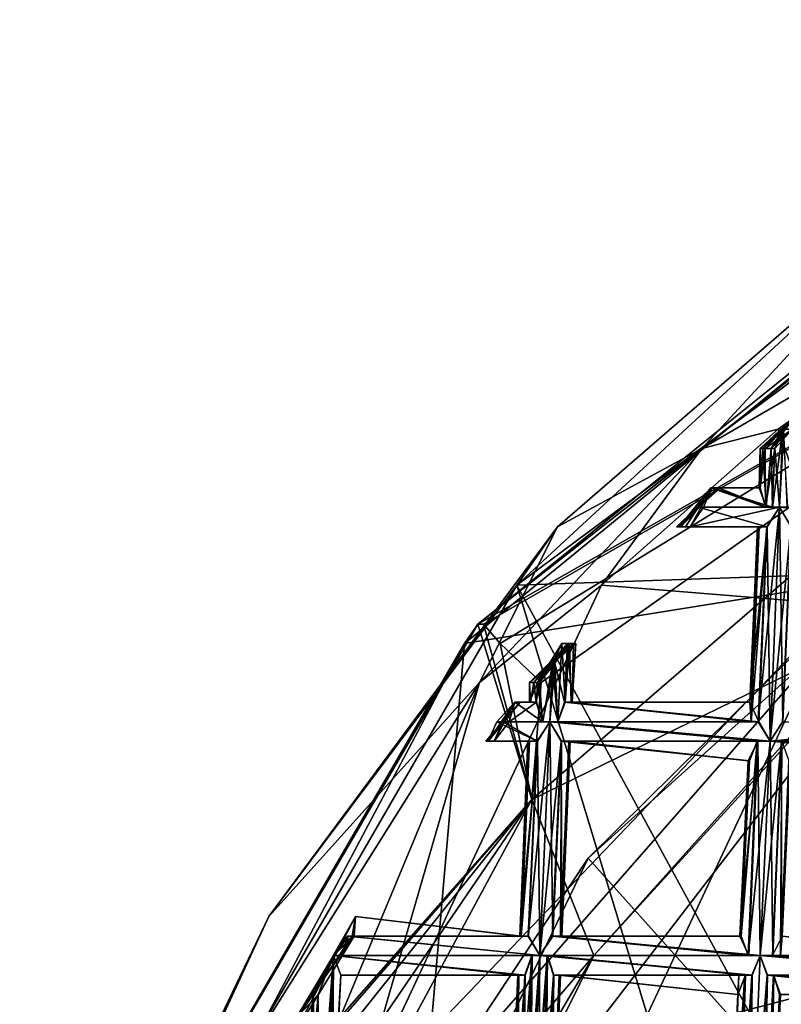
# Model space of a CAD drawing. Extents: x -86 to 36, y 10825 to 11091.
# Drawn here: x -12 to -8, y 11084 to 11089 of the extents above; entities that cross this region are included whole.
import ezdxf

# ---------------------------------------------------------------- set-up
doc = ezdxf.new("R2010")
doc.units = 0
doc.header["$MEASUREMENT"] = 0

msp = doc.modelspace()

# ---------------------------------------------------------------- linework, layer by layer
for points in [[(-8.9695, 11086.5, 150.511993), (-5.0674, 11089.400391, 150.511993), (8.459, 11087.099609, 150.511993)], [(-5.0674, 11089.400391, 150.511993), (-8.9695, 11086.5, 150.511993), (-6.9121, 11088.400391, 180.395996)], [(-5.4419, 11089.299805, 150.011993), (-9.2385, 11086.200195, 150.011993), (-6.7489, 11086.599609, 150.011993)], [(-9.1695, 11086.299805, 132.175003), (-9.2385, 11086.200195, 150.011993), (-5.4419, 11089.299805, 150.011993)], [(-5.3467, 11089.299805, 132.175003), (-9.1695, 11086.299805, 132.175003), (-5.4419, 11089.299805, 150.011993)], [(-9.1695, 11086.299805, 132.175003), (-5.3467, 11089.299805, 132.175003), (-5.3047, 11088.5, 131.395004)], [(-9.1406, 11086.299805, 131.934006), (-9.1695, 11086.299805, 132.175003), (-5.3047, 11088.5, 131.395004)], [(-9.1406, 11086.299805, 131.934006), (-5.3047, 11088.5, 131.395004), (-9.0559, 11086.200195, 131.716003)], [(-9.0559, 11086.200195, 131.716003), (-5.3047, 11088.5, 131.395004), (-8.8443, 11086, 131.479996)], [(-8.8443, 11086, 131.479996), (-5.3047, 11088.5, 131.395004), (-8.8925, 11085.400391, 131.395004)], [(-5.3047, 11088.5, 131.395004), (-7.0512, 11086.299805, 132.173004), (-8.8925, 11085.400391, 131.395004)], [(-8.9695, 11086.5, 150.511993), (-8.7605, 11086.799805, 180.330002), (-6.9121, 11088.400391, 180.395996)], [(-8.0214, 11087.200195, 183.320007), (-6.9121, 11088.400391, 180.395996), (-8.7605, 11086.799805, 180.330002)], [(-6.6475, 11088, 184.921005), (-6.9121, 11088.400391, 180.395996), (-8.0214, 11087.200195, 183.320007)], [(-6.6475, 11088, 184.921005), (-8.0214, 11087.200195, 183.320007), (-7.6297, 11087.299805, 184.856003)], [(-7.3146, 11086.400391, 189.832001), (-6.6475, 11088, 184.921005), (-7.6297, 11087.299805, 184.856003)], [(-8.6043, 11085.099609, 150.011993), (-5.4932, 11087.900391, 150.011993), (5.5471, 11069.299805, 150.011993)], [(-5.4932, 11087.900391, 150.011993), (-8.6043, 11085.099609, 150.011993), (-6.6833, 11087, 150.511993)], [(-9.3961, 11083.900391, 150.511993), (-10.7119, 11079.900391, 150.511993), (5.5471, 11087.799805, 150.511993)], [(-10.7119, 11079.900391, 150.511993), (-10.4345, 11075.799805, 150.511993), (5.5471, 11087.799805, 150.511993)], [(-10.4345, 11075.799805, 150.511993), (-8.6043, 11072, 150.511993), (5.5471, 11087.799805, 150.511993)], [(-6.6833, 11087, 150.511993), (-9.3961, 11083.900391, 150.511993), (5.5471, 11087.799805, 150.511993)], [(5.5471, 11087.799805, 150.511993), (-8.6043, 11072, 150.511993), (-5.4932, 11069.299805, 150.511993)], [(-7.722, 11087.200195, 132.240005), (-7.6964, 11087.200195, 132.300995), (-7.507, 11087.400391, 132.292999)], [(-7.4879, 11087.400391, 132.233994), (-7.722, 11087.200195, 132.240005), (-7.507, 11087.400391, 132.292999)], [(-7.7076, 11087.200195, 132.175003), (-7.722, 11087.200195, 132.240005), (-7.4879, 11087.400391, 132.233994)], [(-7.5193, 11087.400391, 132.154007), (-7.7076, 11087.200195, 132.175003), (-7.4879, 11087.400391, 132.233994)], [(-7.6648, 11087.200195, 132.132996), (-7.7076, 11087.200195, 132.175003), (-7.5193, 11087.400391, 132.154007)], [(-7.507, 11087.400391, 132.292999), (-7.6964, 11087.200195, 132.300995), (-7.5559, 11087.299805, 132.332993)], [(-7.5583, 11087.299805, 132.128006), (-7.6648, 11087.200195, 132.132996), (-7.5193, 11087.400391, 132.154007)], [(-8.0214, 11087.200195, 183.320007), (-8.5357, 11086.5, 184.787994), (-7.6297, 11087.299805, 184.856003)], [(-7.3146, 11086.400391, 189.832001), (-7.6297, 11087.299805, 184.856003), (-8.5357, 11086.5, 184.787994)], [(-7.6964, 11087.200195, 132.300995), (-7.6462, 11087.200195, 132.335999), (-7.5559, 11087.299805, 132.332993)], [(-7.6648, 11087.200195, 132.132996), (-7.6051, 11087.299805, 132.117996), (-7.6594, 11086.900391, 132.121994)], [(-7.6051, 11087.299805, 132.117996), (-7.6648, 11087.200195, 132.132996), (-7.5583, 11087.299805, 132.128006)], [(-7.6051, 11087.299805, 132.117996), (-7.6228, 11086.900391, 132.115005), (-7.6594, 11086.900391, 132.121994)], [(-7.6007, 11087.299805, 132.343994), (-7.6462, 11087.200195, 132.335999), (-7.6228, 11086.900391, 132.341003)], [(-7.5559, 11087.299805, 132.332993), (-7.6462, 11087.200195, 132.335999), (-7.6007, 11087.299805, 132.343994)], [(-7.6007, 11087.299805, 132.343994), (-7.6228, 11086.900391, 132.341003), (-7.5829, 11086.900391, 132.334)], [(-7.6051, 11087.299805, 132.117996), (-7.5818, 11086.900391, 132.123001), (-7.6228, 11086.900391, 132.115005)], [(-8.0214, 11087.200195, 183.320007), (-8.7605, 11086.799805, 180.330002), (-9.1608, 11086, 183.231995)], [(-8.0214, 11087.200195, 183.320007), (-9.1608, 11086, 183.231995), (-8.5357, 11086.5, 184.787994)], [(-7.7076, 11087.200195, 132.175003), (-7.6916, 11086.900391, 132.141998), (-7.7274, 11087, 132.201996)], [(-7.722, 11087.200195, 132.240005), (-7.7274, 11087, 132.201996), (-7.7222, 11087, 132.272003)], [(-7.722, 11087.200195, 132.240005), (-7.7076, 11087.200195, 132.175003), (-7.7274, 11087, 132.201996)], [(-7.6964, 11087.200195, 132.300995), (-7.7222, 11087, 132.272003), (-7.6941, 11086.900391, 132.313004)], [(-7.6964, 11087.200195, 132.300995), (-7.722, 11087.200195, 132.240005), (-7.7222, 11087, 132.272003)], [(-7.7076, 11087.200195, 132.175003), (-7.6648, 11087.200195, 132.132996), (-7.6916, 11086.900391, 132.141998)], [(-7.6462, 11087.200195, 132.335999), (-7.6964, 11087.200195, 132.300995), (-7.6941, 11086.900391, 132.313004)], [(-7.6462, 11087.200195, 132.335999), (-7.6941, 11086.900391, 132.313004), (-7.6604, 11086.900391, 132.334)], [(-7.6648, 11087.200195, 132.132996), (-7.6594, 11086.900391, 132.121994), (-7.6916, 11086.900391, 132.141998)], [(-7.6462, 11087.200195, 132.335999), (-7.6604, 11086.900391, 132.334), (-7.6228, 11086.900391, 132.341003)], [(1.8033, 11066.700195, 150.511993), (-8.9695, 11086.5, 150.511993), (8.459, 11087.099609, 150.511993)], [(-8.6043, 11085.099609, 150.011993), (-9.3961, 11083.900391, 150.511993), (-6.6833, 11087, 150.511993)], [(-8.1515, 11086.799805, 132.222), (-8.1288, 11086.799805, 132.296005), (-7.9385, 11087, 132.281006)], [(-7.9253, 11087, 132.231003), (-8.1515, 11086.799805, 132.222), (-7.9385, 11087, 132.281006)], [(-7.9362, 11087, 132.181), (-8.1379, 11086.799805, 132.173004), (-8.1515, 11086.799805, 132.222)], [(-7.9362, 11087, 132.181), (-8.1515, 11086.799805, 132.222), (-7.9253, 11087, 132.231003)], [(-7.9752, 11087, 132.136002), (-8.1055, 11086.799805, 132.136002), (-8.1379, 11086.799805, 132.173004)], [(-7.9752, 11087, 132.136002), (-8.1379, 11086.799805, 132.173004), (-7.9362, 11087, 132.181)], [(-8.1288, 11086.799805, 132.296005), (-8.0807, 11086.799805, 132.332993), (-7.9694, 11087, 132.317001)], [(-7.9385, 11087, 132.281006), (-8.1288, 11086.799805, 132.296005), (-7.9694, 11087, 132.317001)], [(-8.0398, 11086.900391, 132.115005), (-8.1055, 11086.799805, 132.136002), (-7.9752, 11087, 132.136002)], [(-7.9694, 11087, 132.317001), (-8.0807, 11086.799805, 132.332993), (-8.0131, 11086.900391, 132.337997)], [(-7.6594, 11086.900391, 132.121994), (-8.0398, 11086.900391, 132.115005), (-7.9752, 11087, 132.136002)], [(-7.6604, 11086.900391, 132.334), (-7.9694, 11087, 132.317001), (-8.0131, 11086.900391, 132.337997)], [(-7.6916, 11086.900391, 132.141998), (-7.9752, 11087, 132.136002), (-7.9362, 11087, 132.181)], [(-7.6916, 11086.900391, 132.141998), (-7.6594, 11086.900391, 132.121994), (-7.9752, 11087, 132.136002)], [(-7.6941, 11086.900391, 132.313004), (-7.9385, 11087, 132.281006), (-7.9694, 11087, 132.317001)], [(-7.6604, 11086.900391, 132.334), (-7.6941, 11086.900391, 132.313004), (-7.9694, 11087, 132.317001)], [(-7.7222, 11087, 132.272003), (-7.9253, 11087, 132.231003), (-7.9385, 11087, 132.281006)], [(-7.6941, 11086.900391, 132.313004), (-7.7222, 11087, 132.272003), (-7.9385, 11087, 132.281006)], [(-7.7274, 11087, 132.201996), (-7.9362, 11087, 132.181), (-7.9253, 11087, 132.231003)], [(-7.7274, 11087, 132.201996), (-7.6916, 11086.900391, 132.141998), (-7.9362, 11087, 132.181)], [(-7.7222, 11087, 132.272003), (-7.7274, 11087, 132.201996), (-7.9253, 11087, 132.231003)], [(-7.686, 11086.799805, 132.132004), (-8.1055, 11086.799805, 132.136002), (-8.0398, 11086.900391, 132.115005)], [(-7.6228, 11086.900391, 132.341003), (-8.0131, 11086.900391, 132.337997), (-8.0807, 11086.799805, 132.332993)], [(-7.6885, 11086.799805, 132.320999), (-7.6228, 11086.900391, 132.341003), (-8.0807, 11086.799805, 132.332993)], [(-7.6594, 11086.900391, 132.121994), (-7.6228, 11086.900391, 132.115005), (-8.0398, 11086.900391, 132.115005)], [(-7.6228, 11086.900391, 132.115005), (-7.686, 11086.799805, 132.132004), (-8.0398, 11086.900391, 132.115005)], [(-7.6228, 11086.900391, 132.341003), (-7.6604, 11086.900391, 132.334), (-8.0131, 11086.900391, 132.337997)], [(-7.6228, 11086.900391, 132.341003), (-7.7315, 11085.799805, 132.315002), (-7.6712, 11085.700195, 132.332993)], [(-7.6228, 11086.900391, 132.341003), (-7.6885, 11086.799805, 132.320999), (-7.7315, 11085.799805, 132.315002)], [(-7.686, 11086.799805, 132.132004), (-7.6228, 11086.900391, 132.115005), (-7.6712, 11085.700195, 132.108002)], [(-7.5648, 11086.799805, 132.322998), (-7.6228, 11086.900391, 132.341003), (-7.6712, 11085.700195, 132.332993)], [(-7.6228, 11086.900391, 132.115005), (-7.6056, 11085.799805, 132.126999), (-7.6712, 11085.700195, 132.108002)], [(-7.6228, 11086.900391, 132.115005), (-7.5625, 11086.799805, 132.134003), (-7.6056, 11085.799805, 132.126999)], [(-6.494, 11086.799805, 132.341003), (-7.6228, 11086.900391, 132.341003), (-7.5648, 11086.799805, 132.322998)], [(-6.5571, 11086.799805, 132.132004), (-7.5625, 11086.799805, 132.134003), (-7.6228, 11086.900391, 132.115005)], [(-6.4939, 11086.799805, 132.115005), (-6.5571, 11086.799805, 132.132004), (-7.6228, 11086.900391, 132.115005)], [(-6.5306, 11086.900391, 132.121994), (-7.6228, 11086.900391, 132.115005), (-7.5818, 11086.900391, 132.123001)], [(-6.5306, 11086.900391, 132.121994), (-6.4939, 11086.799805, 132.115005), (-7.6228, 11086.900391, 132.115005)], [(-6.494, 11086.799805, 132.341003), (-7.5829, 11086.900391, 132.334), (-7.6228, 11086.900391, 132.341003)], [(-8.9695, 11086.5, 150.511993), (-10.2411, 11084.799805, 180.25), (-8.7605, 11086.799805, 180.330002)], [(-9.1608, 11086, 183.231995), (-8.7605, 11086.799805, 180.330002), (-10.2411, 11084.799805, 180.25)], [(-7.7277, 11086.799805, 132.278), (-8.1288, 11086.799805, 132.296005), (-8.1515, 11086.799805, 132.222)], [(-7.7357, 11086.799805, 132.195999), (-8.1515, 11086.799805, 132.222), (-8.1379, 11086.799805, 132.173004)], [(-7.7357, 11086.799805, 132.195999), (-7.7277, 11086.799805, 132.278), (-8.1515, 11086.799805, 132.222)], [(-7.7357, 11086.799805, 132.195999), (-8.1379, 11086.799805, 132.173004), (-8.1055, 11086.799805, 132.136002)], [(-7.6885, 11086.799805, 132.320999), (-8.0807, 11086.799805, 132.332993), (-8.1288, 11086.799805, 132.296005)], [(-7.7277, 11086.799805, 132.278), (-7.6885, 11086.799805, 132.320999), (-8.1288, 11086.799805, 132.296005)], [(-7.686, 11086.799805, 132.132004), (-7.7357, 11086.799805, 132.195999), (-8.1055, 11086.799805, 132.136002)], [(-7.686, 11086.799805, 132.132004), (-7.7292, 11085.799805, 132.126007), (-7.7746, 11085.900391, 132.190002)], [(-7.7357, 11086.799805, 132.195999), (-7.7746, 11085.900391, 132.190002), (-7.7675, 11085.799805, 132.272003)], [(-7.7357, 11086.799805, 132.195999), (-7.686, 11086.799805, 132.132004), (-7.7746, 11085.900391, 132.190002)], [(-7.7277, 11086.799805, 132.278), (-7.7357, 11086.799805, 132.195999), (-7.7675, 11085.799805, 132.272003)], [(-7.6885, 11086.799805, 132.320999), (-7.7675, 11085.799805, 132.272003), (-7.7315, 11085.799805, 132.315002)], [(-7.6885, 11086.799805, 132.320999), (-7.7277, 11086.799805, 132.278), (-7.7675, 11085.799805, 132.272003)], [(-7.686, 11086.799805, 132.132004), (-7.6712, 11085.700195, 132.108002), (-7.7292, 11085.799805, 132.126007)], [(-7.5648, 11086.799805, 132.322998), (-7.6712, 11085.700195, 132.332993), (-7.608, 11085.799805, 132.315994)], [(-6.7489, 11086.599609, 150.011993), (-9.2385, 11086.200195, 150.011993), (-9.5168, 11083, 150.011993)], [(-9.5168, 11083, 150.011993), (-8.5753, 11084.599609, 132.173004), (-6.7489, 11086.599609, 150.011993)], [(-8.5753, 11084.599609, 132.173004), (-7.0512, 11086.299805, 132.173004), (-6.7489, 11086.599609, 150.011993)], [(-3.0562, 11067, 150.511993), (-11.3969, 11082.299805, 150.511993), (-8.9695, 11086.5, 150.511993)], [(-8.9695, 11086.5, 150.511993), (-11.3969, 11082.299805, 150.511993), (-10.2411, 11084.799805, 180.25)], [(-9.1608, 11086, 183.231995), (-9.7987, 11083.799805, 189.606995), (-8.5357, 11086.5, 184.787994)], [(-7.3146, 11086.400391, 189.832001), (-8.5357, 11086.5, 184.787994), (-9.7987, 11083.799805, 189.606995)], [(-3.0562, 11067, 150.511993), (-8.9695, 11086.5, 150.511993), (1.8033, 11066.700195, 150.511993)], [(-7.3146, 11086.400391, 189.832001), (-9.7987, 11083.799805, 189.606995), (-8.7687, 11083.299805, 194.675995)], [(-7.3146, 11086.400391, 189.832001), (-8.7687, 11083.299805, 194.675995), (-6.3107, 11084.799805, 196.350006)], [(-9.1695, 11086.299805, 132.175003), (-11.2702, 11082.700195, 132.175003), (-9.2385, 11086.200195, 150.011993)], [(-11.2702, 11082.700195, 132.175003), (-9.1695, 11086.299805, 132.175003), (-8.8925, 11085.400391, 131.395004)], [(-9.1406, 11086.299805, 131.934006), (-8.8925, 11085.400391, 131.395004), (-9.1695, 11086.299805, 132.175003)], [(-9.1406, 11086.299805, 131.934006), (-9.0559, 11086.200195, 131.716003), (-8.8925, 11085.400391, 131.395004)], [(-7.0512, 11086.299805, 132.173004), (-8.5753, 11084.599609, 132.173004), (-8.8925, 11085.400391, 131.395004)], [(-9.2385, 11086.200195, 150.011993), (-11.5188, 11081.900391, 150.011993), (-9.5168, 11083, 150.011993)], [(-11.2702, 11082.700195, 132.175003), (-11.5188, 11081.900391, 150.011993), (-9.2385, 11086.200195, 150.011993)], [(-9.0559, 11086.200195, 131.716003), (-8.8443, 11086, 131.479996), (-8.8925, 11085.400391, 131.395004)], [(-8.9045, 11086, 132.207993), (-8.6782, 11086.200195, 132.270004), (-8.6679, 11086.200195, 132.222)], [(-8.9045, 11086, 132.207993), (-8.8829, 11086, 132.287994), (-8.6782, 11086.200195, 132.270004)], [(-8.7002, 11086.200195, 132.145996), (-8.9045, 11086, 132.207993), (-8.6679, 11086.200195, 132.222)], [(-8.8633, 11086, 132.136002), (-8.9045, 11086, 132.207993), (-8.7002, 11086.200195, 132.145996)], [(-8.8829, 11086, 132.287994), (-8.8541, 11086, 132.315002), (-8.7091, 11086.200195, 132.309006)], [(-8.6782, 11086.200195, 132.270004), (-8.8829, 11086, 132.287994), (-8.7091, 11086.200195, 132.309006)], [(-8.7396, 11086.200195, 132.119003), (-8.8633, 11086, 132.136002), (-8.7002, 11086.200195, 132.145996)], [(-8.7865, 11086.099609, 132.110001), (-8.8633, 11086, 132.136002), (-8.7396, 11086.200195, 132.119003)], [(-8.7091, 11086.200195, 132.309006), (-8.8541, 11086, 132.315002), (-8.7753, 11086.099609, 132.335007)], [(-8.7865, 11086.099609, 132.110001), (-8.7396, 11086.200195, 132.119003), (-8.759, 11085.799805, 132.115005)], [(-8.7091, 11086.200195, 132.309006), (-8.7753, 11086.099609, 132.335007), (-8.7251, 11085.900391, 132.307999)], [(-8.7396, 11086.200195, 132.119003), (-8.7223, 11085.900391, 132.136002), (-8.759, 11085.799805, 132.115005)], [(-8.7396, 11086.200195, 132.119003), (-8.7002, 11086.200195, 132.145996), (-8.7223, 11085.900391, 132.136002)], [(-8.7091, 11086.200195, 132.309006), (-8.7251, 11085.900391, 132.307999), (-8.686, 11085.900391, 132.248001)], [(-8.7002, 11086.200195, 132.145996), (-8.6917, 11085.900391, 132.177994), (-8.7223, 11085.900391, 132.136002)], [(-8.6782, 11086.200195, 132.270004), (-8.7091, 11086.200195, 132.309006), (-8.686, 11085.900391, 132.248001)], [(-8.7002, 11086.200195, 132.145996), (-8.6679, 11086.200195, 132.222), (-8.6917, 11085.900391, 132.177994)], [(-8.6679, 11086.200195, 132.222), (-8.686, 11085.900391, 132.248001), (-8.6917, 11085.900391, 132.177994)], [(-8.6679, 11086.200195, 132.222), (-8.6782, 11086.200195, 132.270004), (-8.686, 11085.900391, 132.248001)], [(-8.8633, 11086, 132.136002), (-8.7865, 11086.099609, 132.110001), (-8.8366, 11085.799805, 132.113998)], [(-8.7753, 11086.099609, 132.335007), (-8.8541, 11086, 132.315002), (-8.8377, 11085.799805, 132.326004)], [(-8.7753, 11086.099609, 132.335007), (-8.8377, 11085.799805, 132.326004), (-8.8001, 11085.799805, 132.332993)], [(-8.7865, 11086.099609, 132.110001), (-8.8, 11085.799805, 132.108002), (-8.8366, 11085.799805, 132.113998)], [(-8.7753, 11086.099609, 132.335007), (-8.8001, 11085.799805, 132.332993), (-8.7601, 11085.799805, 132.326996)], [(-8.7865, 11086.099609, 132.110001), (-8.759, 11085.799805, 132.115005), (-8.8, 11085.799805, 132.108002)], [(-8.7251, 11085.900391, 132.307999), (-8.7753, 11086.099609, 132.335007), (-8.7601, 11085.799805, 132.326996)], [(-9.1608, 11086, 183.231995), (-11.2977, 11082.599609, 180.158997), (-11.4066, 11080.599609, 189.093994)], [(-9.1608, 11086, 183.231995), (-11.4066, 11080.599609, 189.093994), (-9.7987, 11083.799805, 189.606995)], [(-9.1608, 11086, 183.231995), (-10.2411, 11084.799805, 180.25), (-11.2977, 11082.599609, 180.158997)], [(-8.9047, 11085.900391, 132.194), (-8.8633, 11086, 132.136002), (-8.8688, 11085.900391, 132.134003)], [(-8.9045, 11086, 132.207993), (-8.8633, 11086, 132.136002), (-8.9047, 11085.900391, 132.194)], [(-8.8994, 11085.900391, 132.264999), (-8.9045, 11086, 132.207993), (-8.9047, 11085.900391, 132.194)], [(-8.8829, 11086, 132.287994), (-8.9045, 11086, 132.207993), (-8.8994, 11085.900391, 132.264999)], [(-8.8829, 11086, 132.287994), (-8.8994, 11085.900391, 132.264999), (-8.8713, 11085.900391, 132.306)], [(-8.8541, 11086, 132.315002), (-8.8829, 11086, 132.287994), (-8.8713, 11085.900391, 132.306)], [(-8.8541, 11086, 132.315002), (-8.8713, 11085.900391, 132.306), (-8.8377, 11085.799805, 132.326004)], [(-8.8633, 11086, 132.136002), (-8.8366, 11085.799805, 132.113998), (-8.8688, 11085.900391, 132.134003)], [(-8.9529, 11085.900391, 132.216995), (-9.1294, 11085.700195, 132.225006), (-9.1161, 11085.700195, 132.281006)], [(-9.1174, 11085.700195, 132.162994), (-9.1294, 11085.700195, 132.225006), (-8.9529, 11085.900391, 132.216995)], [(-8.9801, 11085.900391, 132.139999), (-9.1174, 11085.700195, 132.162994), (-8.9529, 11085.900391, 132.216995)], [(-9.0853, 11085.700195, 132.121994), (-9.1174, 11085.700195, 132.162994), (-8.9801, 11085.900391, 132.139999)], [(-9.1161, 11085.700195, 132.281006), (-9.0728, 11085.799805, 132.326004), (-8.9792, 11085.900391, 132.300995)], [(-8.9529, 11085.900391, 132.216995), (-9.1161, 11085.700195, 132.281006), (-8.9792, 11085.900391, 132.300995)], [(-9.0091, 11085.799805, 132.115997), (-9.0853, 11085.700195, 132.121994), (-8.9801, 11085.900391, 132.139999)], [(-8.9792, 11085.900391, 132.300995), (-9.0728, 11085.799805, 132.326004), (-9.038, 11085.799805, 132.332993)], [(-8.8377, 11085.799805, 132.326004), (-8.9792, 11085.900391, 132.300995), (-9.038, 11085.799805, 132.332993)], [(-8.8688, 11085.900391, 132.134003), (-9.0091, 11085.799805, 132.115997), (-8.9801, 11085.900391, 132.139999)], [(-8.8688, 11085.900391, 132.134003), (-8.8366, 11085.799805, 132.113998), (-9.0091, 11085.799805, 132.115997)], [(-8.9047, 11085.900391, 132.194), (-8.8688, 11085.900391, 132.134003), (-8.9801, 11085.900391, 132.139999)], [(-8.9529, 11085.900391, 132.216995), (-8.9047, 11085.900391, 132.194), (-8.9801, 11085.900391, 132.139999)], [(-8.9792, 11085.900391, 132.300995), (-8.8994, 11085.900391, 132.264999), (-8.9529, 11085.900391, 132.216995)], [(-8.8713, 11085.900391, 132.306), (-8.8994, 11085.900391, 132.264999), (-8.9792, 11085.900391, 132.300995)], [(-8.8377, 11085.799805, 132.326004), (-8.8713, 11085.900391, 132.306), (-8.9792, 11085.900391, 132.300995)], [(-8.8994, 11085.900391, 132.264999), (-8.9047, 11085.900391, 132.194), (-8.9529, 11085.900391, 132.216995)], [(-7.7315, 11085.799805, 132.315002), (-8.7251, 11085.900391, 132.307999), (-8.7601, 11085.799805, 132.326996)], [(-7.7292, 11085.799805, 132.126007), (-8.759, 11085.799805, 132.115005), (-8.7223, 11085.900391, 132.136002)], [(-7.7675, 11085.799805, 132.272003), (-8.686, 11085.900391, 132.248001), (-8.7251, 11085.900391, 132.307999)], [(-7.7315, 11085.799805, 132.315002), (-7.7675, 11085.799805, 132.272003), (-8.7251, 11085.900391, 132.307999)], [(-7.7746, 11085.900391, 132.190002), (-8.7223, 11085.900391, 132.136002), (-8.6917, 11085.900391, 132.177994)], [(-7.7746, 11085.900391, 132.190002), (-7.7292, 11085.799805, 132.126007), (-8.7223, 11085.900391, 132.136002)], [(-7.7746, 11085.900391, 132.190002), (-8.6917, 11085.900391, 132.177994), (-8.686, 11085.900391, 132.248001)], [(-7.7675, 11085.799805, 132.272003), (-7.7746, 11085.900391, 132.190002), (-8.686, 11085.900391, 132.248001)], [(-8.8657, 11085.700195, 132.313995), (-9.0728, 11085.799805, 132.326004), (-9.1161, 11085.700195, 132.281006)], [(-9.042, 11085.799805, 132.108002), (-8.8632, 11085.700195, 132.125), (-9.0853, 11085.700195, 132.121994)], [(-9.042, 11085.799805, 132.108002), (-9.0853, 11085.700195, 132.121994), (-9.0091, 11085.799805, 132.115997)], [(-8.8657, 11085.700195, 132.313995), (-9.038, 11085.799805, 132.332993), (-9.0728, 11085.799805, 132.326004)], [(-8.8366, 11085.799805, 132.113998), (-8.8, 11085.799805, 132.108002), (-9.042, 11085.799805, 132.108002)], [(-8.8366, 11085.799805, 132.113998), (-9.042, 11085.799805, 132.108002), (-9.0091, 11085.799805, 132.115997)], [(-8.8, 11085.799805, 132.108002), (-8.8632, 11085.700195, 132.125), (-9.042, 11085.799805, 132.108002)], [(-8.8001, 11085.799805, 132.332993), (-8.8377, 11085.799805, 132.326004), (-9.038, 11085.799805, 132.332993)], [(-8.8657, 11085.700195, 132.313995), (-8.8001, 11085.799805, 132.332993), (-9.038, 11085.799805, 132.332993)], [(-8.8001, 11085.799805, 132.332993), (-8.9114, 11084.700195, 132.307007), (-8.8512, 11084.599609, 132.324997)], [(-8.8001, 11085.799805, 132.332993), (-8.8657, 11085.700195, 132.313995), (-8.9114, 11084.700195, 132.307007)], [(-8.8632, 11085.700195, 132.125), (-8.8, 11085.799805, 132.108002), (-8.8511, 11084.599609, 132.100006)], [(-8.7421, 11085.700195, 132.315002), (-8.8001, 11085.799805, 132.332993), (-8.8512, 11084.599609, 132.324997)], [(-8.8, 11085.799805, 132.108002), (-8.7855, 11084.700195, 132.119003), (-8.8511, 11084.599609, 132.100006)], [(-7.6712, 11085.700195, 132.332993), (-8.7601, 11085.799805, 132.326996), (-8.8001, 11085.799805, 132.332993)], [(-7.6712, 11085.700195, 132.332993), (-8.8001, 11085.799805, 132.332993), (-8.7421, 11085.700195, 132.315002)], [(-8.8, 11085.799805, 132.108002), (-8.7398, 11085.700195, 132.126007), (-8.7855, 11084.700195, 132.119003)], [(-7.6712, 11085.700195, 132.108002), (-8.8, 11085.799805, 132.108002), (-8.759, 11085.799805, 132.115005)], [(-7.7344, 11085.700195, 132.125), (-8.7398, 11085.700195, 132.126007), (-8.8, 11085.799805, 132.108002)], [(-7.6712, 11085.700195, 132.108002), (-7.7344, 11085.700195, 132.125), (-8.8, 11085.799805, 132.108002)], [(-7.6712, 11085.700195, 132.332993), (-7.7315, 11085.799805, 132.315002), (-8.7601, 11085.799805, 132.326996)], [(-7.7292, 11085.799805, 132.126007), (-7.6712, 11085.700195, 132.108002), (-8.759, 11085.799805, 132.115005)], [(-6.6004, 11085.799805, 132.126007), (-7.6712, 11085.700195, 132.108002), (-7.6056, 11085.799805, 132.126999)], [(-6.6004, 11085.799805, 132.126007), (-6.5424, 11085.700195, 132.108002), (-7.6712, 11085.700195, 132.108002)], [(-6.5424, 11085.700195, 132.332993), (-7.608, 11085.799805, 132.315994), (-7.6712, 11085.700195, 132.332993)], [(-8.905, 11085.700195, 132.270004), (-9.1161, 11085.700195, 132.281006), (-9.1294, 11085.700195, 132.225006)], [(-8.9129, 11085.700195, 132.188004), (-9.1294, 11085.700195, 132.225006), (-9.1174, 11085.700195, 132.162994)], [(-8.9129, 11085.700195, 132.188004), (-8.905, 11085.700195, 132.270004), (-9.1294, 11085.700195, 132.225006)], [(-8.8632, 11085.700195, 132.125), (-9.1174, 11085.700195, 132.162994), (-9.0853, 11085.700195, 132.121994)], [(-8.8632, 11085.700195, 132.125), (-8.9129, 11085.700195, 132.188004), (-9.1174, 11085.700195, 132.162994)], [(-8.905, 11085.700195, 132.270004), (-8.8657, 11085.700195, 132.313995), (-9.1161, 11085.700195, 132.281006)], [(-8.8632, 11085.700195, 132.125), (-8.9091, 11084.700195, 132.117996), (-8.9546, 11084.700195, 132.182007)], [(-8.9129, 11085.700195, 132.188004), (-8.9546, 11084.700195, 132.182007), (-8.9474, 11084.700195, 132.264008)], [(-8.9129, 11085.700195, 132.188004), (-8.8632, 11085.700195, 132.125), (-8.9546, 11084.700195, 132.182007)], [(-8.905, 11085.700195, 132.270004), (-8.9129, 11085.700195, 132.188004), (-8.9474, 11084.700195, 132.264008)], [(-8.8657, 11085.700195, 132.313995), (-8.9474, 11084.700195, 132.264008), (-8.9114, 11084.700195, 132.307007)], [(-8.8657, 11085.700195, 132.313995), (-8.905, 11085.700195, 132.270004), (-8.9474, 11084.700195, 132.264008)], [(-8.8632, 11085.700195, 132.125), (-8.8511, 11084.599609, 132.100006), (-8.9091, 11084.700195, 132.117996)], [(-8.7421, 11085.700195, 132.315002), (-8.8512, 11084.599609, 132.324997), (-8.788, 11084.700195, 132.307999)], [(-8.7421, 11085.700195, 132.315002), (-8.788, 11084.700195, 132.307999), (-8.7384, 11084.700195, 132.244995)], [(-8.7398, 11085.700195, 132.126007), (-8.7462, 11084.700195, 132.162994), (-8.7855, 11084.700195, 132.119003)], [(-8.6964, 11085.700195, 132.251007), (-8.7384, 11084.700195, 132.244995), (-8.7462, 11084.700195, 132.162994)], [(-8.7037, 11085.700195, 132.169006), (-8.6964, 11085.700195, 132.251007), (-8.7462, 11084.700195, 132.162994)], [(-8.7398, 11085.700195, 132.126007), (-8.7037, 11085.700195, 132.169006), (-8.7462, 11084.700195, 132.162994)], [(-8.6964, 11085.700195, 132.251007), (-8.7421, 11085.700195, 132.315002), (-8.7384, 11084.700195, 132.244995)], [(-7.7369, 11085.700195, 132.313995), (-7.6712, 11085.700195, 132.332993), (-8.7421, 11085.700195, 132.315002)], [(-7.7761, 11085.599609, 132.270004), (-8.7421, 11085.700195, 132.315002), (-8.6964, 11085.700195, 132.251007)], [(-7.7761, 11085.599609, 132.270004), (-7.7369, 11085.700195, 132.313995), (-8.7421, 11085.700195, 132.315002)], [(-7.7344, 11085.700195, 132.125), (-8.7037, 11085.700195, 132.169006), (-8.7398, 11085.700195, 132.126007)], [(-7.7841, 11085.599609, 132.188004), (-8.6964, 11085.700195, 132.251007), (-8.7037, 11085.700195, 132.169006)], [(-7.7344, 11085.700195, 132.125), (-7.7841, 11085.599609, 132.188004), (-8.7037, 11085.700195, 132.169006)], [(-7.7841, 11085.599609, 132.188004), (-7.7761, 11085.599609, 132.270004), (-8.6964, 11085.700195, 132.251007)], [(-7.7344, 11085.700195, 132.125), (-7.7803, 11084.599609, 132.117996), (-7.8258, 11084.700195, 132.182007)], [(-7.7841, 11085.599609, 132.188004), (-7.7344, 11085.700195, 132.125), (-7.8258, 11084.700195, 132.182007)], [(-7.7369, 11085.700195, 132.313995), (-7.8186, 11084.700195, 132.264008), (-7.7826, 11084.599609, 132.307007)], [(-7.7369, 11085.700195, 132.313995), (-7.7761, 11085.599609, 132.270004), (-7.8186, 11084.700195, 132.264008)], [(-7.6712, 11085.700195, 132.332993), (-7.7826, 11084.599609, 132.307007), (-7.7224, 11084.599609, 132.324997)], [(-7.6712, 11085.700195, 132.332993), (-7.7369, 11085.700195, 132.313995), (-7.7826, 11084.599609, 132.307007)], [(-7.7344, 11085.700195, 132.125), (-7.7223, 11084.599609, 132.100006), (-7.7803, 11084.599609, 132.117996)], [(-7.7344, 11085.700195, 132.125), (-7.6712, 11085.700195, 132.108002), (-7.7223, 11084.599609, 132.100006)], [(-7.6132, 11085.700195, 132.315002), (-7.7224, 11084.599609, 132.324997), (-7.6592, 11084.599609, 132.307999)], [(-7.6132, 11085.700195, 132.315002), (-7.6712, 11085.700195, 132.332993), (-7.7224, 11084.599609, 132.324997)], [(-7.6712, 11085.700195, 132.108002), (-7.6567, 11084.599609, 132.119003), (-7.7223, 11084.599609, 132.100006)], [(-7.6712, 11085.700195, 132.108002), (-7.6109, 11085.700195, 132.126007), (-7.6567, 11084.599609, 132.119003)], [(-6.5424, 11085.700195, 132.332993), (-7.6712, 11085.700195, 132.332993), (-7.6132, 11085.700195, 132.315002)], [(-6.6056, 11085.599609, 132.125), (-7.6109, 11085.700195, 132.126007), (-7.6712, 11085.700195, 132.108002)], [(-6.5424, 11085.700195, 132.108002), (-6.6056, 11085.599609, 132.125), (-7.6712, 11085.700195, 132.108002)], [(-7.6132, 11085.700195, 132.315002), (-7.6592, 11084.599609, 132.307999), (-7.6096, 11084.700195, 132.244995)], [(-7.6109, 11085.700195, 132.126007), (-7.6174, 11084.599609, 132.162994), (-7.6567, 11084.599609, 132.119003)], [(-7.6109, 11085.700195, 132.126007), (-7.5749, 11085.599609, 132.169006), (-7.6174, 11084.599609, 132.162994)], [(-7.7841, 11085.599609, 132.188004), (-7.8258, 11084.700195, 132.182007), (-7.8186, 11084.700195, 132.264008)], [(-7.7761, 11085.599609, 132.270004), (-7.7841, 11085.599609, 132.188004), (-7.8186, 11084.700195, 132.264008)], [(-7.5676, 11085.599609, 132.251007), (-7.6096, 11084.700195, 132.244995), (-7.6174, 11084.599609, 132.162994)], [(-7.5749, 11085.599609, 132.169006), (-7.5676, 11085.599609, 132.251007), (-7.6174, 11084.599609, 132.162994)], [(-11.2344, 11082.700195, 131.934006), (-11.2702, 11082.700195, 132.175003), (-8.8925, 11085.400391, 131.395004)], [(-11.2344, 11082.700195, 131.934006), (-8.8925, 11085.400391, 131.395004), (-11.1303, 11082.599609, 131.716003)], [(-11.1303, 11082.599609, 131.716003), (-8.8925, 11085.400391, 131.395004), (-10.8702, 11082.5, 131.479996)], [(-10.8702, 11082.5, 131.479996), (-8.8925, 11085.400391, 131.395004), (-10.6209, 11082.200195, 131.395004)], [(-8.5753, 11084.599609, 132.173004), (-10.6209, 11082.200195, 131.395004), (-8.8925, 11085.400391, 131.395004)], [(-10.4345, 11081.299805, 150.011993), (-8.6043, 11085.099609, 150.011993), (5.5471, 11069.299805, 150.011993)], [(-8.6043, 11085.099609, 150.011993), (-10.4345, 11081.299805, 150.011993), (-9.3961, 11083.900391, 150.511993)], [(-11.3969, 11082.299805, 150.511993), (-11.2977, 11082.599609, 180.158997), (-10.2411, 11084.799805, 180.25)], [(-9.7976, 11084.799805, 132.197998), (-10.1105, 11084.200195, 132.201996), (-9.804, 11084.700195, 132.263)], [(-10.0818, 11084.299805, 132.136993), (-10.1105, 11084.200195, 132.201996), (-9.7976, 11084.799805, 132.197998)], [(-9.8136, 11084.700195, 132.139999), (-10.0818, 11084.299805, 132.136993), (-9.7976, 11084.799805, 132.197998)], [(-8.9546, 11084.700195, 132.182007), (-9.8136, 11084.700195, 132.139999), (-9.7976, 11084.799805, 132.197998)], [(-8.9474, 11084.700195, 132.264008), (-9.7976, 11084.799805, 132.197998), (-9.804, 11084.700195, 132.263)], [(-8.9474, 11084.700195, 132.264008), (-8.9546, 11084.700195, 132.182007), (-9.7976, 11084.799805, 132.197998)], [(-6.3107, 11084.799805, 196.350006), (-8.7687, 11083.299805, 194.675995), (-7.2878, 11082.599609, 199.386002)], [(-10.1105, 11084.200195, 132.201996), (-10.0897, 11084.299805, 132.272995), (-9.804, 11084.700195, 132.263)], [(-9.804, 11084.700195, 132.263), (-10.0897, 11084.299805, 132.272995), (-9.91, 11084.599609, 132.298004)], [(-9.91, 11084.599609, 132.126007), (-10.0818, 11084.299805, 132.136993), (-9.8136, 11084.700195, 132.139999)], [(-9.804, 11084.700195, 132.263), (-9.91, 11084.599609, 132.298004), (-9.8328, 11084.700195, 132.311996)], [(-9.8376, 11084.700195, 132.110001), (-9.91, 11084.599609, 132.126007), (-9.8136, 11084.700195, 132.139999)], [(-9.91, 11084.599609, 132.298004), (-9.8723, 11084.599609, 132.324997), (-9.8328, 11084.700195, 132.311996)], [(-9.8659, 11084.599609, 132.100006), (-9.91, 11084.599609, 132.126007), (-9.8376, 11084.700195, 132.110001)], [(-8.8512, 11084.599609, 132.324997), (-9.8328, 11084.700195, 132.311996), (-9.8723, 11084.599609, 132.324997)], [(-8.8511, 11084.599609, 132.100006), (-9.8659, 11084.599609, 132.100006), (-9.8376, 11084.700195, 132.110001)], [(-8.9091, 11084.700195, 132.117996), (-9.8376, 11084.700195, 132.110001), (-9.8136, 11084.700195, 132.139999)], [(-8.9091, 11084.700195, 132.117996), (-8.8511, 11084.599609, 132.100006), (-9.8376, 11084.700195, 132.110001)], [(-8.9114, 11084.700195, 132.307007), (-9.804, 11084.700195, 132.263), (-9.8328, 11084.700195, 132.311996)], [(-8.8512, 11084.599609, 132.324997), (-8.9114, 11084.700195, 132.307007), (-9.8328, 11084.700195, 132.311996)], [(-8.9546, 11084.700195, 132.182007), (-8.9091, 11084.700195, 132.117996), (-9.8136, 11084.700195, 132.139999)], [(-8.9114, 11084.700195, 132.307007), (-8.9474, 11084.700195, 132.264008), (-9.804, 11084.700195, 132.263)], [(-7.7224, 11084.599609, 132.324997), (-8.788, 11084.700195, 132.307999), (-8.8512, 11084.599609, 132.324997)], [(-7.7803, 11084.599609, 132.117996), (-8.8511, 11084.599609, 132.100006), (-8.7855, 11084.700195, 132.119003)], [(-7.8186, 11084.700195, 132.264008), (-8.7384, 11084.700195, 132.244995), (-8.788, 11084.700195, 132.307999)], [(-7.7826, 11084.599609, 132.307007), (-7.8186, 11084.700195, 132.264008), (-8.788, 11084.700195, 132.307999)], [(-7.7224, 11084.599609, 132.324997), (-7.7826, 11084.599609, 132.307007), (-8.788, 11084.700195, 132.307999)], [(-7.7803, 11084.599609, 132.117996), (-8.7855, 11084.700195, 132.119003), (-8.7462, 11084.700195, 132.162994)], [(-7.8258, 11084.700195, 132.182007), (-8.7462, 11084.700195, 132.162994), (-8.7384, 11084.700195, 132.244995)], [(-7.8258, 11084.700195, 132.182007), (-7.7803, 11084.599609, 132.117996), (-8.7462, 11084.700195, 132.162994)], [(-7.8186, 11084.700195, 132.264008), (-7.8258, 11084.700195, 132.182007), (-8.7384, 11084.700195, 132.244995)], [(-6.6898, 11084.599609, 132.264008), (-7.6096, 11084.700195, 132.244995), (-7.6592, 11084.599609, 132.307999)], [(-6.6969, 11084.599609, 132.182007), (-7.6174, 11084.599609, 132.162994), (-7.6096, 11084.700195, 132.244995)], [(-8.5753, 11084.599609, 132.173004), (-10.0075, 11081.700195, 132.173004), (-10.6209, 11082.200195, 131.395004)], [(-10.0897, 11084.299805, 132.272995), (-10.0141, 11084.400391, 132.320999), (-9.91, 11084.599609, 132.298004)], [(-9.9888, 11084.400391, 132.098007), (-10.0818, 11084.299805, 132.136993), (-9.91, 11084.599609, 132.126007)], [(-9.91, 11084.599609, 132.298004), (-10.0141, 11084.400391, 132.320999), (-9.9912, 11083.5, 132.311005)], [(-10.0075, 11081.700195, 132.173004), (-8.5753, 11084.599609, 132.173004), (-9.5168, 11083, 150.011993)], [(-9.91, 11084.599609, 132.298004), (-9.9912, 11083.5, 132.311005), (-9.9561, 11083.5, 132.292007)], [(-9.91, 11084.599609, 132.126007), (-9.9534, 11083.5, 132.119995), (-9.9901, 11083.5, 132.098999)], [(-9.9888, 11084.400391, 132.098007), (-9.91, 11084.599609, 132.126007), (-9.9901, 11083.5, 132.098999)], [(-9.91, 11084.599609, 132.298004), (-9.9561, 11083.5, 132.292007), (-9.9171, 11083.599609, 132.231995)], [(-9.91, 11084.599609, 132.126007), (-9.9228, 11083.599609, 132.162003), (-9.9534, 11083.5, 132.119995)], [(-9.91, 11084.599609, 132.126007), (-9.8721, 11084.5, 132.212006), (-9.9228, 11083.599609, 132.162003)], [(-9.8721, 11084.5, 132.212006), (-9.91, 11084.599609, 132.298004), (-9.9171, 11083.599609, 132.231995)], [(-8.8926, 11084.599609, 132.317993), (-9.8723, 11084.599609, 132.324997), (-9.91, 11084.599609, 132.298004)], [(-8.9289, 11084.5, 132.296997), (-8.8926, 11084.599609, 132.317993), (-9.91, 11084.599609, 132.298004)], [(-8.9595, 11084.5, 132.255997), (-9.91, 11084.599609, 132.298004), (-9.8721, 11084.5, 132.212006)], [(-8.9595, 11084.5, 132.255997), (-8.9289, 11084.5, 132.296997), (-9.91, 11084.599609, 132.298004)], [(-8.9652, 11084.5, 132.184998), (-9.8721, 11084.5, 132.212006), (-9.91, 11084.599609, 132.126007)], [(-8.9261, 11084.5, 132.125), (-8.9652, 11084.5, 132.184998), (-9.91, 11084.599609, 132.126007)], [(-8.891, 11084.599609, 132.106003), (-9.91, 11084.599609, 132.126007), (-9.8659, 11084.599609, 132.100006)], [(-8.891, 11084.599609, 132.106003), (-8.9261, 11084.5, 132.125), (-9.91, 11084.599609, 132.126007)], [(-8.8926, 11084.599609, 132.317993), (-8.8512, 11084.599609, 132.324997), (-9.8723, 11084.599609, 132.324997)], [(-8.8511, 11084.599609, 132.100006), (-8.891, 11084.599609, 132.106003), (-9.8659, 11084.599609, 132.100006)], [(-8.8926, 11084.599609, 132.317993), (-8.9711, 11083.5, 132.292007), (-8.9389, 11083.400391, 132.311005)], [(-8.8926, 11084.599609, 132.317993), (-8.9289, 11084.5, 132.296997), (-8.9711, 11083.5, 132.292007)], [(-8.891, 11084.599609, 132.106003), (-8.9022, 11083.400391, 132.091995), (-8.9403, 11083.400391, 132.098999)], [(-8.9261, 11084.5, 132.125), (-8.891, 11084.599609, 132.106003), (-8.9403, 11083.400391, 132.098999)], [(-8.8512, 11084.599609, 132.324997), (-8.9389, 11083.400391, 132.311005), (-8.9023, 11083.400391, 132.317001)], [(-8.8512, 11084.599609, 132.324997), (-8.8926, 11084.599609, 132.317993), (-8.9389, 11083.400391, 132.311005)], [(-8.8145, 11084.599609, 132.319), (-8.9023, 11083.400391, 132.317001), (-8.8624, 11083.400391, 132.311005)], [(-8.8145, 11084.599609, 132.319), (-8.8512, 11084.599609, 132.324997), (-8.9023, 11083.400391, 132.317001)], [(-8.891, 11084.599609, 132.106003), (-8.8511, 11084.599609, 132.100006), (-8.9022, 11083.400391, 132.091995)], [(-8.8511, 11084.599609, 132.100006), (-8.8612, 11083.400391, 132.098999), (-8.9022, 11083.400391, 132.091995)], [(-8.7824, 11084.5, 132.298996), (-8.8145, 11084.599609, 132.319), (-8.8624, 11083.400391, 132.311005)], [(-8.8131, 11084.599609, 132.106995), (-8.8246, 11083.5, 132.119995), (-8.8612, 11083.400391, 132.098999)], [(-8.8511, 11084.599609, 132.100006), (-8.8131, 11084.599609, 132.106995), (-8.8612, 11083.400391, 132.098999)], [(-7.7224, 11084.599609, 132.324997), (-8.8512, 11084.599609, 132.324997), (-8.8145, 11084.599609, 132.319)], [(-7.7622, 11084.5, 132.106003), (-8.8131, 11084.599609, 132.106995), (-8.8511, 11084.599609, 132.100006)], [(-7.7223, 11084.599609, 132.100006), (-7.7622, 11084.5, 132.106003), (-8.8511, 11084.599609, 132.100006)], [(-7.7803, 11084.599609, 132.117996), (-7.7223, 11084.599609, 132.100006), (-8.8511, 11084.599609, 132.100006)], [(-8.8131, 11084.599609, 132.106995), (-8.7798, 11084.5, 132.126999), (-8.8246, 11083.5, 132.119995)], [(-7.7638, 11084.5, 132.317993), (-8.8145, 11084.599609, 132.319), (-8.7824, 11084.5, 132.298996)], [(-7.7638, 11084.5, 132.317993), (-7.7224, 11084.599609, 132.324997), (-8.8145, 11084.599609, 132.319)], [(-7.7973, 11084.5, 132.125), (-8.7798, 11084.5, 132.126999), (-8.8131, 11084.599609, 132.106995)], [(-7.7622, 11084.5, 132.106003), (-7.7973, 11084.5, 132.125), (-8.8131, 11084.599609, 132.106995)], [(-7.7224, 11084.599609, 132.324997), (-7.7638, 11084.5, 132.317993), (-7.7735, 11083.400391, 132.317001)], [(-7.6857, 11084.5, 132.319), (-7.7224, 11084.599609, 132.324997), (-7.7735, 11083.400391, 132.317001)], [(-7.7622, 11084.5, 132.106003), (-7.7223, 11084.599609, 132.100006), (-7.7734, 11083.400391, 132.091995)], [(-7.7223, 11084.599609, 132.100006), (-7.6843, 11084.5, 132.106995), (-7.7734, 11083.400391, 132.091995)], [(-6.5935, 11084.5, 132.324997), (-7.6592, 11084.599609, 132.307999), (-7.7224, 11084.599609, 132.324997)], [(-6.5935, 11084.5, 132.324997), (-7.7224, 11084.599609, 132.324997), (-7.6857, 11084.5, 132.319)], [(-6.6515, 11084.599609, 132.117996), (-6.5935, 11084.5, 132.100006), (-7.7223, 11084.599609, 132.100006)], [(-6.6515, 11084.599609, 132.117996), (-7.7223, 11084.599609, 132.100006), (-7.6567, 11084.599609, 132.119003)], [(-6.5935, 11084.5, 132.100006), (-7.6843, 11084.5, 132.106995), (-7.7223, 11084.599609, 132.100006)], [(-6.6538, 11084.599609, 132.307007), (-6.6898, 11084.599609, 132.264008), (-7.6592, 11084.599609, 132.307999)], [(-6.5935, 11084.5, 132.324997), (-6.6538, 11084.599609, 132.307007), (-7.6592, 11084.599609, 132.307999)], [(-6.6515, 11084.599609, 132.117996), (-7.6567, 11084.599609, 132.119003), (-7.6174, 11084.599609, 132.162994)], [(-6.6969, 11084.599609, 132.182007), (-6.6515, 11084.599609, 132.117996), (-7.6174, 11084.599609, 132.162994)], [(-9.8721, 11084.5, 132.212006), (-9.9171, 11083.599609, 132.231995), (-9.9228, 11083.599609, 132.162003)], [(-8.9652, 11084.5, 132.184998), (-8.9595, 11084.5, 132.255997), (-9.8721, 11084.5, 132.212006)], [(-8.9652, 11084.5, 132.184998), (-9.0016, 11083.5, 132.162003), (-9.007, 11083.5, 132.231995)], [(-8.9595, 11084.5, 132.255997), (-9.007, 11083.5, 132.231995), (-8.9711, 11083.5, 132.292007)], [(-8.9595, 11084.5, 132.255997), (-8.9652, 11084.5, 132.184998), (-9.007, 11083.5, 132.231995)], [(-8.9261, 11084.5, 132.125), (-8.9736, 11083.5, 132.119995), (-9.0016, 11083.5, 132.162003)], [(-8.9652, 11084.5, 132.184998), (-8.9261, 11084.5, 132.125), (-9.0016, 11083.5, 132.162003)], [(-8.9261, 11084.5, 132.125), (-8.9403, 11083.400391, 132.098999), (-8.9736, 11083.5, 132.119995)], [(-8.9289, 11084.5, 132.296997), (-8.9595, 11084.5, 132.255997), (-8.9711, 11083.5, 132.292007)], [(-8.7824, 11084.5, 132.298996), (-8.8624, 11083.400391, 132.311005), (-8.8273, 11083.5, 132.292007)], [(-8.7824, 11084.5, 132.298996), (-8.8273, 11083.5, 132.292007), (-8.7883, 11083.5, 132.231995)], [(-8.7798, 11084.5, 132.126999), (-8.794, 11083.5, 132.162003), (-8.8246, 11083.5, 132.119995)], [(-8.7464, 11084.5, 132.238998), (-8.7883, 11083.5, 132.231995), (-8.794, 11083.5, 132.162003)], [(-8.7518, 11084.5, 132.167999), (-8.7464, 11084.5, 132.238998), (-8.794, 11083.5, 132.162003)], [(-8.7798, 11084.5, 132.126999), (-8.7518, 11084.5, 132.167999), (-8.794, 11083.5, 132.162003)], [(-8.7464, 11084.5, 132.238998), (-8.7824, 11084.5, 132.298996), (-8.7883, 11083.5, 132.231995)], [(-7.8001, 11084.5, 132.296997), (-7.7638, 11084.5, 132.317993), (-8.7824, 11084.5, 132.298996)], [(-7.8306, 11084.5, 132.255997), (-8.7824, 11084.5, 132.298996), (-8.7464, 11084.5, 132.238998)], [(-7.8306, 11084.5, 132.255997), (-7.8001, 11084.5, 132.296997), (-8.7824, 11084.5, 132.298996)], [(-7.7973, 11084.5, 132.125), (-8.7518, 11084.5, 132.167999), (-8.7798, 11084.5, 132.126999)], [(-7.8364, 11084.400391, 132.184998), (-8.7464, 11084.5, 132.238998), (-8.7518, 11084.5, 132.167999)], [(-7.7973, 11084.5, 132.125), (-7.8364, 11084.400391, 132.184998), (-8.7518, 11084.5, 132.167999)], [(-7.8364, 11084.400391, 132.184998), (-7.8306, 11084.5, 132.255997), (-8.7464, 11084.5, 132.238998)], [(-7.7973, 11084.5, 132.125), (-7.8314, 11083.400391, 132.110001), (-7.8769, 11083.5, 132.173996)], [(-7.8364, 11084.400391, 132.184998), (-7.7973, 11084.5, 132.125), (-7.8769, 11083.5, 132.173996)], [(-7.8306, 11084.5, 132.255997), (-7.8769, 11083.5, 132.173996), (-7.8697, 11083.5, 132.255997)], [(-7.8306, 11084.5, 132.255997), (-7.8364, 11084.400391, 132.184998), (-7.8769, 11083.5, 132.173996)], [(-7.8001, 11084.5, 132.296997), (-7.8697, 11083.5, 132.255997), (-7.8337, 11083.400391, 132.298996)], [(-7.8001, 11084.5, 132.296997), (-7.8306, 11084.5, 132.255997), (-7.8697, 11083.5, 132.255997)], [(-7.7638, 11084.5, 132.317993), (-7.8337, 11083.400391, 132.298996), (-7.7735, 11083.400391, 132.317001)], [(-7.7638, 11084.5, 132.317993), (-7.8001, 11084.5, 132.296997), (-7.8337, 11083.400391, 132.298996)], [(-7.7622, 11084.5, 132.106003), (-7.7734, 11083.400391, 132.091995), (-7.8314, 11083.400391, 132.110001)], [(-7.7973, 11084.5, 132.125), (-7.7622, 11084.5, 132.106003), (-7.8314, 11083.400391, 132.110001)], [(-7.6857, 11084.5, 132.319), (-7.7735, 11083.400391, 132.317001), (-7.7103, 11083.400391, 132.300003)], [(-7.6843, 11084.5, 132.106995), (-7.7078, 11083.400391, 132.112), (-7.7734, 11083.400391, 132.091995)], [(-7.6535, 11084.5, 132.298996), (-7.7103, 11083.400391, 132.300003), (-7.6607, 11083.5, 132.237)], [(-7.6535, 11084.5, 132.298996), (-7.6857, 11084.5, 132.319), (-7.7103, 11083.400391, 132.300003)], [(-7.651, 11084.5, 132.126999), (-7.6685, 11083.5, 132.154999), (-7.7078, 11083.400391, 132.112)], [(-7.6843, 11084.5, 132.106995), (-7.651, 11084.5, 132.126999), (-7.7078, 11083.400391, 132.112)], [(-6.6592, 11084.400391, 132.306), (-7.6857, 11084.5, 132.319), (-7.6535, 11084.5, 132.298996)], [(-6.6592, 11084.400391, 132.306), (-6.5935, 11084.5, 132.324997), (-7.6857, 11084.5, 132.319)], [(-6.6567, 11084.400391, 132.117004), (-7.651, 11084.5, 132.126999), (-7.6843, 11084.5, 132.106995)], [(-6.5935, 11084.5, 132.100006), (-6.6567, 11084.400391, 132.117004), (-7.6843, 11084.5, 132.106995)], [(-7.651, 11084.5, 132.126999), (-7.6229, 11084.400391, 132.167999), (-7.6685, 11083.5, 132.154999)], [(-7.6176, 11084.400391, 132.238998), (-7.6535, 11084.5, 132.298996), (-7.6607, 11083.5, 132.237)], [(-6.6984, 11084.400391, 132.261993), (-7.6535, 11084.5, 132.298996), (-7.6176, 11084.400391, 132.238998)], [(-6.6984, 11084.400391, 132.261993), (-6.6592, 11084.400391, 132.306), (-7.6535, 11084.5, 132.298996)], [(-6.7064, 11084.400391, 132.179993), (-7.6229, 11084.400391, 132.167999), (-7.651, 11084.5, 132.126999)], [(-6.6567, 11084.400391, 132.117004), (-6.7064, 11084.400391, 132.179993), (-7.651, 11084.5, 132.126999)], [(-10.0141, 11084.400391, 132.320999), (-10.0999, 11083.5, 132.292007), (-10.0678, 11083.5, 132.311005)], [(-10.0141, 11084.400391, 132.320999), (-10.0897, 11084.299805, 132.272995), (-10.0999, 11083.5, 132.292007)], [(-10.0818, 11084.299805, 132.136993), (-9.9888, 11084.400391, 132.098007), (-10.0691, 11083.5, 132.098999)], [(-9.9888, 11084.400391, 132.098007), (-10.0311, 11083.5, 132.091995), (-10.0691, 11083.5, 132.098999)], [(-10.0141, 11084.400391, 132.320999), (-10.0678, 11083.5, 132.311005), (-10.0311, 11083.5, 132.317001)], [(-10.0141, 11084.400391, 132.320999), (-10.0311, 11083.5, 132.317001), (-9.9912, 11083.5, 132.311005)], [(-9.9888, 11084.400391, 132.098007), (-9.9901, 11083.5, 132.098999), (-10.0311, 11083.5, 132.091995)], [(-7.6229, 11084.400391, 132.167999), (-7.6607, 11083.5, 132.237), (-7.6685, 11083.5, 132.154999)], [(-7.6229, 11084.400391, 132.167999), (-7.6176, 11084.400391, 132.238998), (-7.6607, 11083.5, 132.237)], [(-6.7064, 11084.400391, 132.179993), (-7.6176, 11084.400391, 132.238998), (-7.6229, 11084.400391, 132.167999)], [(-6.7064, 11084.400391, 132.179993), (-6.6984, 11084.400391, 132.261993), (-7.6176, 11084.400391, 132.238998)]]:
    msp.add_3dface(points)

doc.saveas('drawing.dxf')
